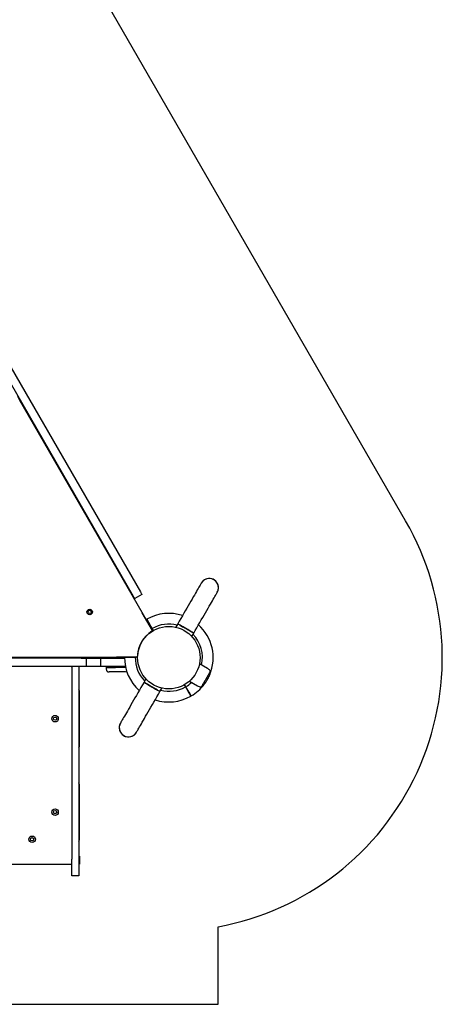
# Model space of a CAD drawing. Units: millimetres. Extents: x 1454 to 13168, y 1310 to 10848.
# Drawn here: x 10553 to 11326, y 2575 to 4374 of the extents above; entities that cross this region are included whole.
import ezdxf

# ---------------------------------------------------------------- set-up
doc = ezdxf.new("R2010")
doc.units = ezdxf.units.MM
doc.header["$LTSCALE"] = 200
doc.layers.add('WYLEWKI_BETONOWE', color=52, linetype='Continuous')

msp = doc.modelspace()

# ---------------------------------------------------------------- linework, layer by layer
at = {"color": 7, "linetype": 'Continuous', "lineweight": 25}
for p, q in [((10397.8, 3980.3), (10774.2, 3328.3)), ((10384.8, 3972.8), (10761.2, 3320.8)), ((10549.2, 3686), (10553.5, 3678.6)), ((10795.6, 3259.3), (10553.5, 3678.6)), ((10776.7, 3324), (10763.7, 3316.5)), ((10796.5, 3258.2), (10777.6, 3290.4)), ((10785.3, 3278.1), (10784.9, 3277.9)), ((10789.6, 3270.6), (10795.1, 3261.2)), ((10795.9, 3261.7), (10790.5, 3271.1)), ((10794.8, 3261), (10795.1, 3261.2)), ((10795.8, 3257.7), (10796.5, 3258.2)), ((10842.5, 3270.1), (10838.9, 3263.9)), ((10838.9, 3263.9), (10838.9, 3263.9)), ((10795.2, 3256.8), (10796.7, 3257.7)), ((10868.1, 3247.1), (10871.7, 3253.2)), ((10665.7, 3207.1), (9943.4, 3207.1)), ((10278.5, 3209.2), (10766.6, 3209.2)), ((10648.7, 3208.1), (10661.7, 3208.1)), ((10648.7, 3207.1), (10648.7, 3208.1)), ((10661.7, 3208.1), (10661.7, 3207.1)), ((10665.7, 3207.1), (10675.7, 3207.1)), ((10675.7, 3192.1), (10675.7, 3207.1)), ((10675.7, 3207.1), (10681.8, 3207.1)), ((10681.8, 3207.1), (10686.2, 3207.1)), ((10686.2, 3207.1), (10701.2, 3207.1)), ((10701.2, 3207.1), (10701.2, 3192.1)), ((10701.2, 3207.1), (10745.2, 3207.1)), ((10768.1, 3209), (10730.7, 3209.2)), ((10768.1, 3209), (10768.1, 3209.8)), ((10768.6, 3209), (10768.6, 3210.8)), ((10769.2, 3211.2), (10769.1, 3211.2)), ((10769.1, 3205.2), (10769.2, 3205.2)), ((10665.7, 3192.1), (9886.8, 3192.1)), ((10648.7, 3191.1), (10648.7, 3192.1)), ((10648.7, 3191.1), (10648.7, 2839.6)), ((10661.7, 3192.1), (10661.7, 3191.1)), ((10661.7, 3191.1), (10661.7, 2839.6)), ((10675.7, 3192.1), (10665.7, 3192.1)), ((10681.8, 3192.1), (10675.7, 3192.1)), ((10686.2, 3192.1), (10681.8, 3192.1)), ((10701.2, 3192.1), (10686.2, 3192.1)), ((10746.9, 3192.1), (10701.2, 3192.1)), ((10711.7, 3191.1), (10711.7, 3190.3)), ((10711.7, 3190.3), (10711.8, 3187)), ((10711.7, 3190.3), (10728.8, 3190.3)), ((10747.2, 3190.3), (10728.8, 3190.3)), ((10897.1, 3188.7), (10882.3, 3197.2)), ((10746.8, 3182.1), (10729.5, 3182.1)), ((10749.8, 3181.9), (10746.8, 3182.1)), ((10784.3, 3169.3), (10780.8, 3163.2)), ((10784.3, 3169.3), (10784.3, 3169.3)), ((10810, 3146.4), (10813.5, 3152.5)), ((10856.5, 3154.7), (10862, 3145.3)), ((10862.8, 3145.8), (10857.4, 3155.2)), ((10863.8, 3165.2), (10878.6, 3156.6)), ((10662.7, 3046.3), (10662.7, 3147.1)), ((10662.7, 2875.6), (10662.7, 2976.3)), ((10661.7, 2845.6), (10662.7, 2845.6)), ((10662.7, 2845.6), (10662.7, 2830.6)), ((9904.7, 2830.6), (10647.7, 2830.6)), ((10648.7, 2830.6), (10647.7, 2830.6)), ((10648.7, 2809.6), (10648.7, 2839.6)), ((10661.7, 2839.6), (10661.7, 2809.6)), ((10662.7, 2830.6), (10661.7, 2830.6)), ((10661.7, 2809.6), (10648.7, 2809.6))]:
    msp.add_line(p, q, dxfattribs=at)
at = {"color": 7, "linetype": 'Continuous', "lineweight": 25, "flags": 128}
for points in [[(10885.5, 3344.5), (10885.4, 3344.4), (10885.1, 3343.9), (10884.7, 3343.1), (10884, 3342), (10883.2, 3340.6), (10882.2, 3338.9), (10881, 3336.9), (10879.7, 3334.6), (10878.2, 3332), (10876.6, 3329.2), (10874.8, 3326.1), (10872.9, 3322.7), (10870.8, 3319.2), (10868.7, 3315.4), (10866.4, 3311.4), (10864, 3307.3), (10861.5, 3303), (10858.9, 3298.6), (10856.3, 3294), (10853.6, 3289.3), (10850.9, 3284.6), (10848.1, 3279.8), (10845.3, 3274.9), (10842.5, 3270.1)], [(10763.7, 3316.5), (10763.7, 3316.5), (10763.5, 3316.8), (10763.3, 3317.2), (10763, 3317.7), (10762.6, 3318.4), (10762.2, 3319.1), (10761.7, 3319.9), (10761.2, 3320.8)], [(10774.2, 3328.3), (10774.7, 3327.4), (10775.2, 3326.6), (10775.6, 3325.9), (10776, 3325.2), (10776.3, 3324.7), (10776.5, 3324.3), (10776.7, 3324), (10776.7, 3324)], [(10871.7, 3253.2), (10874.5, 3258.1), (10877.3, 3262.9), (10880.1, 3267.7), (10882.8, 3272.5), (10885.5, 3277.2), (10888.1, 3281.7), (10890.7, 3286.2), (10893.2, 3290.5), (10895.6, 3294.6), (10897.8, 3298.6), (10900, 3302.3), (10902.1, 3305.9), (10904, 3309.2), (10905.8, 3312.3), (10907.4, 3315.1), (10908.9, 3317.7), (10910.2, 3320), (10911.4, 3322), (10912.4, 3323.7), (10913.2, 3325.2), (10913.8, 3326.3), (10914.3, 3327.1), (10914.6, 3327.5), (10914.7, 3327.7)], [(10795.1, 3261.2), (10797.1, 3257.6), (10797.3, 3257.3)], [(10798.2, 3257.8), (10798, 3258.1), (10795.9, 3261.7)], [(10796.7, 3257.7), (10796.6, 3258), (10796.5, 3258.2)], [(10871.7, 3253.2), (10871.5, 3253.3), (10871, 3253.6), (10870.3, 3254), (10869.2, 3254.6), (10867.9, 3255.4), (10866.4, 3256.3), (10864.7, 3257.3), (10862.8, 3258.3), (10860.8, 3259.5), (10858.7, 3260.7), (10856.5, 3262), (10854.4, 3263.2), (10852.4, 3264.4), (10850.4, 3265.5), (10848.6, 3266.5), (10846.9, 3267.5), (10845.5, 3268.3), (10844.3, 3269), (10843.4, 3269.5), (10842.8, 3269.9), (10842.5, 3270), (10842.5, 3270.1)], [(10842.5, 3270.1), (10842.6, 3270), (10843.1, 3269.7), (10843.9, 3269.3), (10844.9, 3268.7), (10846.2, 3267.9), (10847.7, 3267), (10849.5, 3266), (10851.4, 3264.9), (10853.4, 3263.8), (10855.5, 3262.6), (10857.6, 3261.3), (10859.7, 3260.1), (10861.8, 3258.9), (10863.7, 3257.8), (10865.6, 3256.7), (10867.2, 3255.8), (10868.6, 3255), (10869.8, 3254.3), (10870.7, 3253.8), (10871.3, 3253.4), (10871.6, 3253.2), (10871.7, 3253.2)], [(10768.6, 3209), (10768.3, 3209), (10768.1, 3209)], [(10900, 3174.8), (10899.9, 3174.6), (10899.6, 3174.1), (10899.2, 3173.4), (10898.6, 3172.3), (10897.9, 3171.1), (10897.1, 3169.7), (10896.2, 3168.3), (10895.4, 3166.8), (10894.6, 3165.4), (10893.8, 3164.1), (10893.2, 3162.9), (10892.6, 3162), (10892.3, 3161.4), (10892.1, 3161.1), (10892.1, 3161.1)], [(10780.8, 3163.2), (10778, 3158.3), (10775.2, 3153.5), (10772.4, 3148.7), (10769.7, 3143.9), (10767, 3139.3), (10764.3, 3134.7), (10761.8, 3130.3), (10759.3, 3126), (10756.9, 3121.8), (10754.6, 3117.9), (10752.4, 3114.1), (10750.4, 3110.5), (10748.5, 3107.2), (10746.7, 3104.1), (10745, 3101.3), (10743.5, 3098.7), (10742.2, 3096.4), (10741.1, 3094.4), (10740.1, 3092.7), (10739.2, 3091.3), (10738.6, 3090.2), (10738.1, 3089.4), (10737.9, 3088.9), (10737.8, 3088.7)], [(10780.8, 3163.2), (10780.9, 3163.1), (10781.4, 3162.8), (10782.2, 3162.4), (10783.2, 3161.8), (10784.5, 3161.1), (10786, 3160.2), (10787.8, 3159.2), (10789.7, 3158.1), (10791.7, 3156.9), (10793.8, 3155.7), (10795.9, 3154.5), (10798, 3153.2), (10800.1, 3152.1), (10802, 3150.9), (10803.9, 3149.9), (10805.5, 3148.9), (10806.9, 3148.1), (10808.1, 3147.4), (10809, 3146.9), (10809.6, 3146.6), (10809.9, 3146.4), (10810, 3146.4)], [(10810, 3146.4), (10809.8, 3146.4), (10809.3, 3146.7), (10808.6, 3147.1), (10807.5, 3147.7), (10806.2, 3148.5), (10804.7, 3149.4), (10803, 3150.4), (10801.1, 3151.5), (10799.1, 3152.6), (10797, 3153.9), (10794.8, 3155.1), (10792.7, 3156.3), (10790.7, 3157.5), (10788.7, 3158.6), (10786.9, 3159.7), (10785.2, 3160.6), (10783.8, 3161.4), (10782.6, 3162.1), (10781.7, 3162.6), (10781.1, 3163), (10780.8, 3163.2), (10780.8, 3163.2)], [(10854.3, 3158.6), (10854.5, 3158.3), (10856.5, 3154.7)], [(10857.4, 3155.2), (10855.3, 3158.8), (10855.2, 3159.1)], [(10767, 3071.9), (10767.1, 3072), (10767.3, 3072.5), (10767.8, 3073.3), (10768.4, 3074.4), (10769.2, 3075.8), (10770.2, 3077.5), (10771.4, 3079.6), (10772.7, 3081.9), (10774.2, 3084.4), (10775.9, 3087.3), (10777.6, 3090.4), (10779.6, 3093.7), (10781.6, 3097.2), (10783.8, 3101), (10786.1, 3105), (10788.5, 3109.1), (10790.9, 3113.4), (10793.5, 3117.8), (10796.1, 3122.4), (10798.8, 3127.1), (10801.6, 3131.8), (10804.4, 3136.6), (10807.2, 3141.5), (10810, 3146.4)]]:
    msp.add_lwpolyline(points, dxfattribs=at)
at = {"color": 7, "linetype": 'Continuous', "lineweight": 25}
for centre, radius in [((10681.5, 3291.8), 5), ((10681.5, 3291.8), 3), ((10826.2, 3208.2), 57.1), ((10618.1, 3096.7), 6), ((10618.1, 3096.7), 3), ((10618.1, 2925.9), 6), ((10618.1, 2925.9), 3), ((10576.2, 2876.2), 6), ((10576.2, 2876.2), 3)]:
    msp.add_circle(centre, radius, dxfattribs=at)
for centre, radius, start, end in [((10900.1, 3336.1), 16.9, 330, 150), ((10900.1, 3336.1), 16.9, 0, 150), ((10900.1, 3336.1), 16.8, 330, 0), ((10826.2, 3208.2), 81, 72.0066, 119.6459), ((10793.8, 3258.3), 2, 302.8828, 30), ((10826.2, 3208.2), 61.4, 75.9163, 119.5338), ((10826.2, 3208.2), 81, 337.4487, 47.9934), ((10826.2, 3208.2), 57.6, 122.8828, 177.1172), ((10826.2, 3208.2), 61.4, 347.5228, 44.0837), ((10826.2, 3208.2), 81, 179.3463, 227.9934), ((10826.2, 3208.2), 61.4, 179.2338, 224.0837), ((10766.6, 3211.2), 2, 270, 357.1172), ((10647.7, 3191.1), 1, 0, 90), ((10826.2, 3208.2), 81, 324.2977, 335.7023), ((10889.6, 3180.8), 12, 330, 7.1849), ((10901.4, 3182.2), 0.1, 7.1849, 60.1972), ((10657.7, 3147.1), 5, 0, 36.8699), ((10826.2, 3208.2), 61.4, 255.9163, 299.5338), ((10826.2, 3208.2), 61.4, 300.4662, 312.4772), ((10826.2, 3208.2), 81, 300.3545, 322.5513), ((10886.3, 3156.1), 0.1, 239.8028, 292.8151), ((10881.7, 3167.1), 12, 292.8151, 330), ((10826.2, 3208.2), 81, 252.0066, 299.6459), ((10752.4, 3080.3), 16.9, 150, 330), ((10752.4, 3080.3), 16.9, 150, 180), ((10752.4, 3080.3), 16.9, 180, 330), ((10657.7, 3046.3), 5, 323.1301, 0), ((10657.7, 2976.3), 5, 0, 36.8699), ((10657.7, 2875.6), 5, 323.1301, 0), ((10647.7, 2831.6), 1, 270, 0)]:
    msp.add_arc(centre, radius, start, end, dxfattribs=at)
for points, knots in [([(10785.3, 3278.1), (10785.3, 3278), (10785.4, 3277.9), (10785.9, 3277), (10786.6, 3275.8), (10787.2, 3274.9), (10787.3, 3274.6)], [0, 0, 0, 0, 0.294109, 0.589347, 0.883644, 1, 1, 1, 1]), ([(10788.2, 3275.1), (10787.7, 3275.9), (10786.8, 3277.4), (10786.3, 3278.3), (10786.1, 3278.6), (10786.2, 3278.6), (10786.2, 3278.6)], [0, 0, 0, 0, 0.368214, 0.743956, 0.961794, 1, 1, 1, 1]), ([(10787.3, 3274.6), (10787.4, 3274.4), (10787.7, 3273.9), (10788.4, 3272.8), (10789.1, 3271.6), (10789.5, 3270.9), (10789.6, 3270.6)], [0, 0, 0, 0, 0.283593, 0.567162, 0.850745, 1, 1, 1, 1]), ([(10790.5, 3271.1), (10790.2, 3271.6), (10789.6, 3272.6), (10788.9, 3273.8), (10788.4, 3274.7), (10788.2, 3275), (10788.2, 3275.1)], [0, 0, 0, 0, 0.283597, 0.567175, 0.850769, 1, 1, 1, 1]), ([(10712.7, 3192.1), (10712.6, 3192), (10712.4, 3192), (10712.2, 3191.9), (10712, 3191.8), (10711.9, 3191.6), (10711.8, 3191.4), (10711.8, 3191.2), (10711.7, 3191.1)], [0, 0, 0, 0, 0.239529, 0.368411, 0.500027, 0.631629, 0.760392, 1, 1, 1, 1]), ([(10711.8, 3187), (10711.9, 3186.3), (10712, 3185.4), (10712.6, 3184.2), (10713.3, 3183.5), (10714.1, 3182.8), (10715.2, 3182.2), (10716.2, 3182.1), (10716.8, 3182.1)], [0, 0, 0, 0, 0.239686, 0.368496, 0.500004, 0.631482, 0.760293, 1, 1, 1, 1]), ([(10901.5, 3182.3), (10901.5, 3182.5), (10901.6, 3182.8), (10901.6, 3183.5), (10901.5, 3184.2), (10900.9, 3185.5), (10899.5, 3187.1), (10897.9, 3188.1), (10897.1, 3188.7)], [0, 0, 0, 0, 0.060362, 0.133124, 0.223594, 0.33665, 0.635576, 1, 1, 1, 1]), ([(10729.5, 3182.1), (10728.7, 3182.1), (10726.9, 3182.1), (10724.5, 3182.1), (10722.3, 3182.1), (10720.4, 3182.1), (10718.8, 3182.1), (10717.7, 3182.1), (10716.9, 3182.1), (10716.8, 3182.1), (10716.8, 3182.1)], [0, 0, 0, 0, 0.125877, 0.250544, 0.375779, 0.500344, 0.625652, 0.750162, 0.8755, 1, 1, 1, 1]), ([(10901.5, 3182.3), (10901.4, 3182.3), (10901.4, 3182.2), (10900.9, 3181.4), (10900.2, 3180.2), (10899.3, 3178.5), (10898.1, 3176.5), (10896.8, 3174.2), (10895.4, 3171.7), (10893.9, 3169.2), (10892.4, 3166.6), (10890.9, 3164.1), (10889.6, 3161.8), (10888.5, 3159.8), (10887.5, 3158.1), (10886.8, 3156.9), (10886.3, 3156.1), (10886.3, 3156), (10886.3, 3156)], [0, 0, 0, 0, 0.062501, 0.125001, 0.187499, 0.25, 0.3125, 0.374998, 0.437501, 0.5, 0.562503, 0.625002, 0.6875, 0.75, 0.812499, 0.875, 0.937499, 1, 1, 1, 1]), ([(10878.6, 3156.6), (10879.5, 3156.2), (10881.1, 3155.3), (10883.3, 3154.9), (10884.6, 3155.1), (10885.4, 3155.3), (10885.9, 3155.6), (10886.2, 3155.9), (10886.3, 3156)], [0, 0, 0, 0, 0.364414, 0.663338, 0.776399, 0.86687, 0.939638, 1, 1, 1, 1]), ([(10862, 3145.3), (10862.2, 3144.8), (10862.8, 3143.9), (10863.5, 3142.6), (10864, 3141.7), (10864.2, 3141.4), (10864.3, 3141.3)], [0, 0, 0, 0, 0.283599, 0.567197, 0.850792, 1, 1, 1, 1]), ([(10865.1, 3141.8), (10865, 3142), (10864.7, 3142.5), (10864.1, 3143.7), (10863.4, 3144.8), (10863, 3145.6), (10862.8, 3145.8)], [0, 0, 0, 0, 0.2835872, 0.5671511, 0.8507476, 1, 1, 1, 1]), ([(10864.3, 3141.3), (10864.7, 3140.5), (10865.6, 3139), (10866.1, 3138.1), (10866.3, 3137.8), (10866.3, 3137.8), (10866.3, 3137.8)], [0, 0, 0, 0, 0.368214, 0.743957, 0.961794, 1, 1, 1, 1]), ([(10867.2, 3138.3), (10867.1, 3138.4), (10867.1, 3138.5), (10866.5, 3139.5), (10865.8, 3140.6), (10865.3, 3141.5), (10865.1, 3141.8)], [0, 0, 0, 0, 0.294108, 0.589347, 0.883645, 1, 1, 1, 1])]:
    msp.add_open_spline(points, degree=3, knots=knots, dxfattribs=at)
at = {"layer": 'WYLEWKI_BETONOWE'}
for p, q in [((11259.2, 3458.2), (10642.2, 4526.9)), ((10916.2, 2574.6), (10916.2, 2716.4)), ((9636.2, 2574.6), (10916.2, 2574.6))]:
    msp.add_line(p, q, dxfattribs=at)
msp.add_arc((10826.2, 3208.2), 500, 280.3698, 30, dxfattribs=at)

doc.saveas('drawing.dxf')
